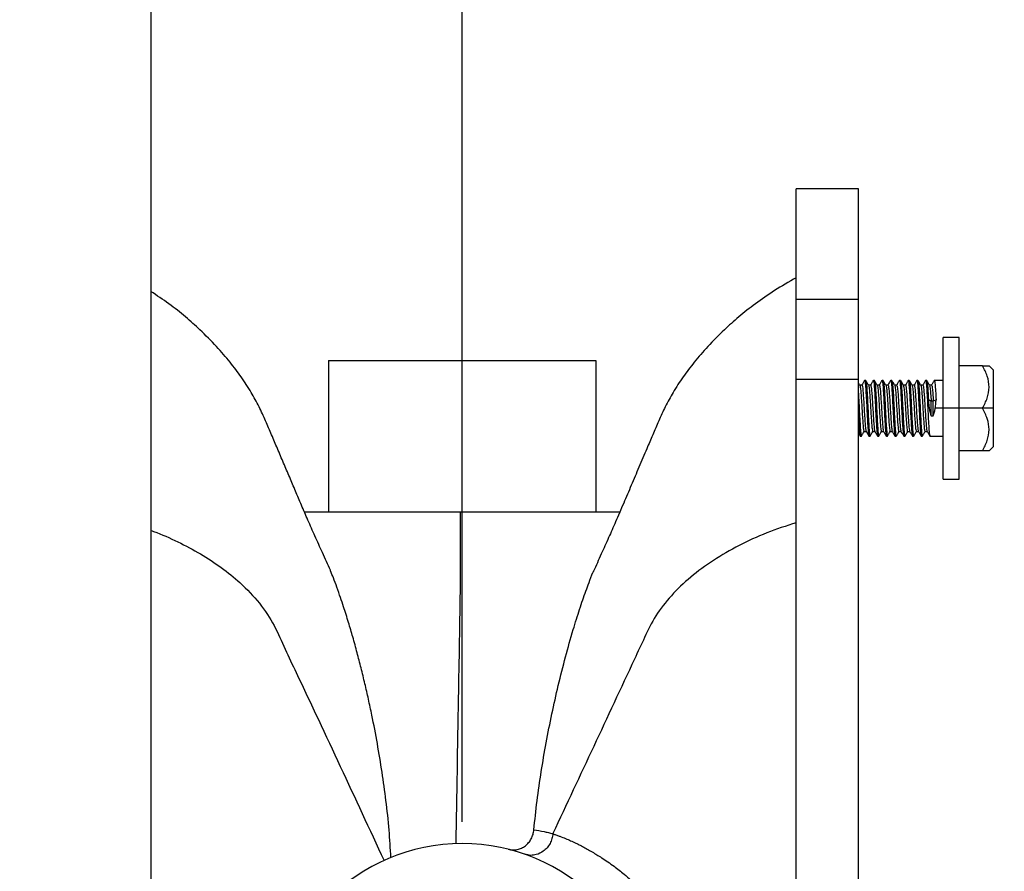
# Model space of a CAD drawing. Units: inches. Extents: x 5081.5 to 5150.7, y -3989.5 to -3935.2.
# Drawn here: x 5093.8 to 5102.5, y -3979.7 to -3972.2 of the extents above; entities that cross this region are included whole.
import ezdxf

# ---------------------------------------------------------------- set-up
doc = ezdxf.new("R2010")
doc.units = ezdxf.units.IN
doc.header["$MEASUREMENT"] = 0
doc.layers.add('A-DETL-MBND', color=160, linetype='Continuous', lineweight=9)
doc.styles.add('Arial', font='arial.ttf', dxfattribs={"height": 0.5})
doc.dimstyles.new('Default_linear_style', dxfattribs={"dimscale": 12, "dimtxt": 0.5, "dimasz": 2, "dimexe": 0.023438, "dimexo": 0.03125, "dimgap": 0.0625, "dimtad": 1, "dimdec": 4, "dimrnd": 0.0625, "dimzin": 0, "dimdsep": 46, "dimlunit": 5, "dimtxsty": 'Arial', "dimcen": 0.09, "dimazin": 0, "dimtfac": 0.5, "dimtdec": 4, "dimtix": 1, "dimtmove": 0, "dimatfit": 3, "dimfxl": 1, "dimtvp": 1, "dimtfill": 1, "dimfrac": 2, "dimtolj": 1, "dimtzin": 0, "dimarcsym": 2})

# ---------------------------------------------------------------- blocks, each defined once
blk = doc.blocks.new('*D201')
at = {"layer": 'A-DETL-MBND', "color": 0, "lineweight": -2, "transparency": 16777216}
for p, q in [((5094.9129, -3969.4374), (5094.9129, -3967.6914)), ((5097.6629, -3979.2934), (5097.6629, -3967.6914)), ((5095.6629, -3967.7617), (5096.9129, -3967.7617)), ((5097.6629, -3967.7617), (5102.5907, -3967.7617))]:
    blk.add_line(p, q, dxfattribs=at)
at = {"layer": 'A-DETL-MBND', "color": 0, "transparency": 16777216}
for points in [[(5095.6629, -3967.6367), (5095.6629, -3967.8867), (5094.9129, -3967.7617)], [(5096.9129, -3967.6367), (5096.9129, -3967.8867), (5097.6629, -3967.7617)]]:
    blk.add_solid(points, dxfattribs=at)
at = {"layer": 'Defpoints', "color": 0, "transparency": 16777216}
for p in [(5097.6629, -3967.7617), (5094.9129, -3969.5311), (5097.6629, -3979.3872)]:
    blk.add_point(p, dxfattribs=at)
at = {"layer": 'A-DETL-MBND', "color": 0, "transparency": 16777216, "insert": (5101.4166, -3966.9443), "char_height": 0.5, "attachment_point": 2, "style": 'Arial'}
blk.add_mtext('\\A1;2 3/4"', dxfattribs=at)
blk = doc.blocks.new('*D203')
at = {"layer": 'A-DETL-MBND', "color": 0, "lineweight": -2, "transparency": 16777216}
for p, q in [((5092.1929, -3968.7674), (5092.1929, -3967.0179)), ((5097.6629, -3979.2934), (5097.6629, -3967.0179)), ((5092.9429, -3967.0882), (5096.9129, -3967.0882))]:
    blk.add_line(p, q, dxfattribs=at)
at = {"layer": 'A-DETL-MBND', "color": 0, "transparency": 16777216}
for points in [[(5092.9429, -3966.9632), (5092.9429, -3967.2132), (5092.1929, -3967.0882)], [(5096.9129, -3966.9632), (5096.9129, -3967.2132), (5097.6629, -3967.0882)]]:
    blk.add_solid(points, dxfattribs=at)
at = {"layer": 'Defpoints', "color": 0, "transparency": 16777216}
for p in [(5097.6629, -3967.0882), (5092.1929, -3968.8611), (5097.6629, -3979.3872)]:
    blk.add_point(p, dxfattribs=at)
at = {"layer": 'A-DETL-MBND', "color": 0, "transparency": 16777216, "insert": (5094.9279, -3966.2712), "char_height": 0.5, "attachment_point": 2, "style": 'Arial'}
blk.add_mtext('\\A1;5 1/2"', dxfattribs=at)
blk = doc.blocks.new('*D204')
at = {"layer": 'A-DETL-MBND', "color": 0, "lineweight": -2, "transparency": 16777216}
for p, q in [((5095.0366, -3968.8611), (5104.3586, -3968.8611)), ((5104.2882, -3969.6111), (5104.2882, -3980.4122)), ((5099.5316, -3981.1622), (5104.3586, -3981.1622))]:
    blk.add_line(p, q, dxfattribs=at)
at = {"layer": 'A-DETL-MBND', "color": 0, "transparency": 16777216}
for points in [[(5104.1632, -3969.6111), (5104.4132, -3969.6111), (5104.2882, -3968.8611)], [(5104.1632, -3980.4122), (5104.4132, -3980.4122), (5104.2882, -3981.1622)]]:
    blk.add_solid(points, dxfattribs=at)
at = {"layer": 'Defpoints', "color": 0, "transparency": 16777216}
for p in [(5094.9429, -3968.8611), (5099.4379, -3981.1622), (5104.2882, -3981.1622)]:
    blk.add_point(p, dxfattribs=at)
at = {"layer": 'A-DETL-MBND', "color": 0, "transparency": 16777216, "insert": (5103.4712, -3975.4043), "char_height": 0.5, "attachment_point": 2, "rotation": 90, "style": 'Arial'}
blk.add_mtext('\\A1;12 5/16"', dxfattribs=at)
blk = doc.blocks.new('*D206')
at = {"layer": 'A-DETL-MBND', "color": 0, "lineweight": -2, "transparency": 16777216}
for p, q in [((5095.0366, -3968.8611), (5106.3458, -3968.8611)), ((5106.2755, -3969.6111), (5106.2755, -3986.8311)), ((5094.6004, -3987.5811), (5106.3458, -3987.5811))]:
    blk.add_line(p, q, dxfattribs=at)
at = {"layer": 'A-DETL-MBND', "color": 0, "transparency": 16777216}
for points in [[(5106.1505, -3969.6111), (5106.4005, -3969.6111), (5106.2755, -3968.8611)], [(5106.1505, -3986.8311), (5106.4005, -3986.8311), (5106.2755, -3987.5811)]]:
    blk.add_solid(points, dxfattribs=at)
at = {"layer": 'Defpoints', "color": 0, "transparency": 16777216}
for p in [(5094.9429, -3968.8611), (5094.5066, -3987.5811), (5106.2755, -3987.5811)]:
    blk.add_point(p, dxfattribs=at)
at = {"layer": 'A-DETL-MBND', "color": 0, "transparency": 16777216, "insert": (5105.4581, -3977.9053), "char_height": 0.5, "attachment_point": 2, "rotation": 90, "style": 'Arial'}
blk.add_mtext('\\A1;18 3/4"', dxfattribs=at)

msp = doc.modelspace()

# ---------------------------------------------------------------- linework, layer by layer
at = {"color": 7, "linetype": 'Continuous', "lineweight": 25}
for p, q in [((5094.91285, -3969.53114), (5094.91285, -3986.91114)), ((5101.16285, -3973.70331), (5100.61285, -3973.70331)), ((5100.61285, -3974.67752), (5100.61285, -3973.70331)), ((5101.16285, -3974.67752), (5101.16285, -3973.70331)), ((5100.61285, -3975.38618), (5100.61285, -3974.67752)), ((5100.61285, -3974.67752), (5101.16285, -3974.67752)), ((5101.16285, -3975.38618), (5101.16285, -3974.67752)), ((5102.05285, -3975.01709), (5101.91285, -3975.01709)), ((5101.91285, -3975.64209), (5101.91285, -3975.01709)), ((5102.05285, -3975.64209), (5102.05285, -3975.01709)), ((5096.48175, -3975.21859), (5096.48175, -3976.55717)), ((5096.48175, -3975.21859), (5098.84395, -3975.21859)), ((5098.84395, -3975.21859), (5098.84395, -3976.55717)), ((5102.2591, -3975.26709), (5102.05285, -3975.26709)), ((5102.35285, -3975.30283), (5102.31696, -3975.26693)), ((5102.35285, -3975.30283), (5102.35285, -3975.64209)), ((5100.61285, -3975.38618), (5101.16285, -3975.38618)), ((5100.61285, -3980.86886), (5100.61285, -3975.38618)), ((5101.16285, -3980.86886), (5101.16285, -3975.38618)), ((5101.19411, -3975.43748), (5101.17552, -3975.43748)), ((5101.22776, -3975.39584), (5101.21814, -3975.39584)), ((5101.27103, -3975.43748), (5101.25245, -3975.43748)), ((5101.30468, -3975.39584), (5101.29506, -3975.39584)), ((5101.34794, -3975.43748), (5101.32937, -3975.43748)), ((5101.3816, -3975.39584), (5101.37199, -3975.39584)), ((5101.42486, -3975.43748), (5101.40629, -3975.43748)), ((5101.45853, -3975.39584), (5101.44891, -3975.39584)), ((5101.50179, -3975.43748), (5101.48321, -3975.43748)), ((5101.53545, -3975.39584), (5101.52583, -3975.39584)), ((5101.57872, -3975.43748), (5101.56014, -3975.43748)), ((5101.61237, -3975.39584), (5101.60276, -3975.39584)), ((5101.65565, -3975.43748), (5101.63706, -3975.43748)), ((5101.68929, -3975.39584), (5101.67968, -3975.39584)), ((5101.73257, -3975.43748), (5101.71398, -3975.43748)), ((5101.76621, -3975.39584), (5101.7566, -3975.39584)), ((5101.80948, -3975.43748), (5101.79091, -3975.43748)), ((5101.91285, -3975.39584), (5101.83352, -3975.39584)), ((5101.80564, -3975.57886), (5101.7816, -3975.56599)), ((5101.80564, -3975.70917), (5101.80564, -3975.57886)), ((5101.82487, -3975.57886), (5101.80564, -3975.57886)), ((5101.84891, -3975.56599), (5101.82487, -3975.57886)), ((5101.82487, -3975.70917), (5101.82487, -3975.57886)), ((5101.24699, -3975.64209), (5101.23737, -3975.64209)), ((5101.32391, -3975.64209), (5101.31429, -3975.64209)), ((5101.40083, -3975.64209), (5101.39122, -3975.64209)), ((5101.47776, -3975.64209), (5101.46814, -3975.64209)), ((5101.55468, -3975.64209), (5101.54506, -3975.64209)), ((5101.6316, -3975.64209), (5101.62199, -3975.64209)), ((5101.70853, -3975.64209), (5101.69891, -3975.64209)), ((5101.78856, -3975.64209), (5101.77583, -3975.64209)), ((5101.80564, -3975.70917), (5101.82487, -3975.70917)), ((5101.91285, -3975.64209), (5101.84195, -3975.64209)), ((5101.91285, -3976.26709), (5101.91285, -3975.64209)), ((5102.05285, -3975.64209), (5101.91285, -3975.64209)), ((5102.05285, -3976.26709), (5102.05285, -3975.64209)), ((5102.2591, -3975.64209), (5102.05285, -3975.64209)), ((5102.35285, -3975.64209), (5102.2591, -3975.64209)), ((5102.35285, -3975.64209), (5102.35285, -3975.98135)), ((5101.17968, -3975.88834), (5101.18929, -3975.88834)), ((5101.21333, -3975.8467), (5101.23192, -3975.8467)), ((5101.2566, -3975.88834), (5101.26622, -3975.88834)), ((5101.29026, -3975.8467), (5101.30884, -3975.8467)), ((5101.33353, -3975.88834), (5101.34314, -3975.88834)), ((5101.36719, -3975.8467), (5101.38576, -3975.8467)), ((5101.41045, -3975.88834), (5101.42006, -3975.88834)), ((5101.44411, -3975.8467), (5101.46268, -3975.8467)), ((5101.48737, -3975.88834), (5101.49699, -3975.88834)), ((5101.52102, -3975.8467), (5101.53961, -3975.8467)), ((5101.56429, -3975.88834), (5101.57391, -3975.88834)), ((5101.59794, -3975.8467), (5101.61654, -3975.8467)), ((5101.64122, -3975.88834), (5101.65083, -3975.88834)), ((5101.67486, -3975.8467), (5101.69346, -3975.8467)), ((5101.71814, -3975.88834), (5101.72776, -3975.88834)), ((5101.75179, -3975.8467), (5101.77038, -3975.8467)), ((5101.79506, -3975.88834), (5101.91285, -3975.88834)), ((5102.2591, -3976.01709), (5102.05285, -3976.01709)), ((5102.31696, -3976.01725), (5102.35285, -3975.98135)), ((5101.91285, -3976.26709), (5102.05285, -3976.26709)), ((5097.64889, -3977.19306), (5097.64889, -3976.55717)), ((5097.64889, -3976.55717), (5099.06084, -3976.55717))]:
    msp.add_line(p, q, dxfattribs=at)
at = {"color": 8, "linetype": 'Continuous', "lineweight": 25}
msp.add_line((5101.17006, -3975.64209), (5101.16285, -3975.64209), dxfattribs=at)
at = {"color": 7, "linetype": 'Continuous', "lineweight": 25}
for start, end in [(90, 270), (270, 90)]:
    msp.add_arc((5097.66285, -3981.16217), 1.675, start, end, dxfattribs=at)
for points, knots in [([(5100.61285, -3974.48901), (5100.54909, -3974.52606), (5100.42695, -3974.59703), (5100.25672, -3974.71467), (5100.1083, -3974.83127), (5099.96784, -3974.95754), (5099.8352, -3975.09104), (5099.71471, -3975.23034), (5099.61226, -3975.36593), (5099.52723, -3975.49676), (5099.45538, -3975.62607), (5099.39916, -3975.75241), (5099.34641, -3975.87642), (5099.28793, -3976.01269), (5099.22495, -3976.16039), (5099.15631, -3976.32224), (5099.08496, -3976.49144), (5099.01952, -3976.64235), (5098.9541, -3976.79044), (5098.88937, -3976.93475), (5098.84464, -3977.03359), (5098.82141, -3977.08479), (5098.82067, -3977.08642)], [0, 0, 0, 0, 0.0599348, 0.1148133, 0.1651612, 0.2117083, 0.2692128, 0.3214467, 0.3682904, 0.4172418, 0.4613469, 0.504397, 0.5462283, 0.5867864, 0.6414691, 0.6937558, 0.7464579, 0.8085874, 0.8648717, 0.9278916, 0.9977066, 1, 1, 1, 1]), ([(5096.50104, -3977.07793), (5096.50023, -3977.07615), (5096.4765, -3977.0239), (5096.43095, -3976.92339), (5096.36519, -3976.77688), (5096.30361, -3976.63741), (5096.24664, -3976.50591), (5096.19196, -3976.37678), (5096.13842, -3976.24948), (5096.08549, -3976.12486), (5096.03233, -3976.00006), (5095.97908, -3975.87593), (5095.92652, -3975.75233), (5095.87039, -3975.6262), (5095.7986, -3975.49698), (5095.7136, -3975.36615), (5095.61113, -3975.23049), (5095.4906, -3975.09117), (5095.35797, -3974.95756), (5095.2174, -3974.83147), (5095.07236, -3974.71646), (5094.9665, -3974.64569), (5094.91285, -3974.60982)], [0, 0, 0, 0, 0.002702, 0.0792937, 0.1479829, 0.2088523, 0.2621051, 0.3073651, 0.3497183, 0.3937298, 0.4394526, 0.4825356, 0.5270926, 0.5730726, 0.6203057, 0.6727826, 0.7230011, 0.7789994, 0.8406502, 0.8905552, 0.9445392, 1, 1, 1, 1]), ([(5102.2591, -3975.64209), (5102.27459, -3975.61248), (5102.30562, -3975.55315), (5102.32276, -3975.45527), (5102.306, -3975.35687), (5102.27478, -3975.29711), (5102.2591, -3975.26709)], [0, 0, 0, 0, 0.24866906, 0.49824641, 0.74801072, 1, 1, 1, 1]), ([(5102.2591, -3975.26709), (5102.27391, -3975.26709), (5102.30348, -3975.26709), (5102.32252, -3975.26709), (5102.31711, -3975.26709), (5102.31711, -3975.26709)], [0, 0, 0, 0, 0.5007498, 0.9997731, 1, 1, 1, 1]), ([(5101.17618, -3975.43861), (5101.17214, -3975.43164), (5101.16769, -3975.42399), (5101.16325, -3975.41633), (5101.16285, -3975.41564)], [0, 0, 0, 0, 0.9099275, 1, 1, 1, 1]), ([(5101.17613, -3975.44157), (5101.17706, -3975.44301), (5101.17945, -3975.44672), (5101.18334, -3975.48141), (5101.18763, -3975.53741), (5101.19214, -3975.60763), (5101.1964, -3975.68206), (5101.20089, -3975.75152), (5101.2052, -3975.80646), (5101.20938, -3975.84132), (5101.21209, -3975.84387), (5101.21334, -3975.84503)], [0, 0, 0, 0, 0.074884, 0.1929615, 0.3103207, 0.4287824, 0.5460214, 0.6644139, 0.781878, 0.8997543, 1, 1, 1, 1]), ([(5101.21701, -3975.39686), (5101.21297, -3975.40383), (5101.20512, -3975.41737), (5101.19727, -3975.43091), (5101.19345, -3975.43748)], [0, 0, 0, 0, 0.5144902, 1, 1, 1, 1]), ([(5101.19411, -3975.44089), (5101.19488, -3975.44026), (5101.19715, -3975.43838), (5101.20078, -3975.46454), (5101.2053, -3975.51394), (5101.20975, -3975.58158), (5101.21415, -3975.65674), (5101.21871, -3975.73021), (5101.22305, -3975.79148), (5101.22734, -3975.83318), (5101.23, -3975.84027), (5101.23119, -3975.84344)], [0, 0, 0, 0, 0.0610263, 0.180695, 0.3012362, 0.4213542, 0.5412367, 0.6619791, 0.7815899, 0.9024039, 1, 1, 1, 1]), ([(5101.21701, -3975.40027), (5101.21739, -3975.39854), (5101.21936, -3975.38952), (5101.2229, -3975.41056), (5101.22781, -3975.4629), (5101.23253, -3975.54556), (5101.23575, -3975.60985), (5101.23737, -3975.64209)], [0, 0, 0, 0, 0.0559007, 0.2914192, 0.5285317, 0.7636107, 1, 1, 1, 1]), ([(5101.25308, -3975.43858), (5101.24904, -3975.43161), (5101.24095, -3975.41767), (5101.23287, -3975.40373), (5101.22883, -3975.39676)], [0, 0, 0, 0, 0.4998483, 1, 1, 1, 1]), ([(5101.22883, -3975.40004), (5101.23006, -3975.40313), (5101.23288, -3975.41024), (5101.23743, -3975.46414), (5101.24214, -3975.54524), (5101.24537, -3975.60975), (5101.24699, -3975.64209)], [0, 0, 0, 0, 0.2047897, 0.4708911, 0.7347103, 1, 1, 1, 1]), ([(5101.25309, -3975.43961), (5101.25321, -3975.43949), (5101.25481, -3975.43797), (5101.25775, -3975.4596), (5101.26225, -3975.50359), (5101.26655, -3975.56799), (5101.27097, -3975.64098), (5101.27537, -3975.71421), (5101.27967, -3975.77874), (5101.28417, -3975.82429), (5101.28758, -3975.84706), (5101.28966, -3975.84432), (5101.29027, -3975.84352)], [0, 0, 0, 0, 0.009984, 0.1272004, 0.2456178, 0.3630008, 0.4809734, 0.5988645, 0.7162903, 0.8346783, 0.9518965, 1, 1, 1, 1]), ([(5101.29408, -3975.39661), (5101.29004, -3975.40358), (5101.28214, -3975.41721), (5101.27423, -3975.43083), (5101.27038, -3975.43748)], [0, 0, 0, 0, 0.5120658, 1, 1, 1, 1]), ([(5101.27103, -3975.44004), (5101.27141, -3975.43927), (5101.27328, -3975.43546), (5101.27653, -3975.45558), (5101.28112, -3975.49889), (5101.28547, -3975.56321), (5101.28999, -3975.63723), (5101.29444, -3975.71188), (5101.29884, -3975.77811), (5101.30341, -3975.82375), (5101.30645, -3975.84623), (5101.30812, -3975.84453), (5101.3083, -3975.84435)], [0, 0, 0, 0, 0.0303093, 0.1492733, 0.269441, 0.3884443, 0.50826, 0.6277371, 0.7469077, 0.8669854, 0.9859133, 1, 1, 1, 1]), ([(5101.29408, -3975.39969), (5101.29441, -3975.39821), (5101.29633, -3975.38956), (5101.29982, -3975.41067), (5101.30473, -3975.46287), (5101.30945, -3975.54556), (5101.31268, -3975.60986), (5101.31429, -3975.64209)], [0, 0, 0, 0, 0.0488939, 0.2861603, 0.5250326, 0.7618563, 1, 1, 1, 1]), ([(5101.33001, -3975.43859), (5101.32597, -3975.43162), (5101.31788, -3975.41769), (5101.3098, -3975.40374), (5101.30576, -3975.39677)], [0, 0, 0, 0, 0.4998468, 1, 1, 1, 1]), ([(5101.30576, -3975.40007), (5101.30699, -3975.40316), (5101.30981, -3975.41026), (5101.31435, -3975.46415), (5101.31907, -3975.54524), (5101.32229, -3975.60975), (5101.32391, -3975.64209)], [0, 0, 0, 0, 0.2044779, 0.4706836, 0.7346063, 1, 1, 1, 1]), ([(5101.32998, -3975.44181), (5101.33076, -3975.44261), (5101.33301, -3975.44492), (5101.33672, -3975.47674), (5101.34104, -3975.53071), (5101.34552, -3975.6), (5101.34978, -3975.67441), (5101.35429, -3975.74479), (5101.35857, -3975.80169), (5101.36296, -3975.83981), (5101.36581, -3975.84408), (5101.3672, -3975.84617)], [0, 0, 0, 0, 0.0629158, 0.1806569, 0.2981118, 0.4164066, 0.5335957, 0.6520137, 0.7692817, 0.8873695, 1, 1, 1, 1]), ([(5101.37076, -3975.39703), (5101.36672, -3975.40401), (5101.35891, -3975.41749), (5101.35108, -3975.43097), (5101.34731, -3975.43748)], [0, 0, 0, 0, 0.517093, 1, 1, 1, 1]), ([(5101.34794, -3975.43754), (5101.3494, -3975.4401), (5101.35235, -3975.44525), (5101.35688, -3975.48592), (5101.36123, -3975.54526), (5101.36581, -3975.61772), (5101.37017, -3975.69324), (5101.37468, -3975.76248), (5101.37914, -3975.81411), (5101.38256, -3975.84213), (5101.38458, -3975.84241), (5101.38511, -3975.84248)], [0, 0, 0, 0, 0.1191845, 0.239537, 0.3588841, 0.4794447, 0.5988588, 0.7190286, 0.8389453, 0.9584819, 1, 1, 1, 1]), ([(5101.37076, -3975.40062), (5101.37117, -3975.39874), (5101.37317, -3975.3895), (5101.37675, -3975.4105), (5101.38166, -3975.46292), (5101.38637, -3975.54555), (5101.3896, -3975.60985), (5101.39122, -3975.64209)], [0, 0, 0, 0, 0.0600589, 0.2945401, 0.5306082, 0.7646519, 1, 1, 1, 1]), ([(5101.40694, -3975.4386), (5101.4029, -3975.43163), (5101.39481, -3975.41769), (5101.38673, -3975.40375), (5101.38269, -3975.39678)], [0, 0, 0, 0, 0.49984725, 1, 1, 1, 1]), ([(5101.38269, -3975.40009), (5101.38391, -3975.40317), (5101.38673, -3975.41027), (5101.39127, -3975.46415), (5101.39599, -3975.54524), (5101.39922, -3975.60975), (5101.40083, -3975.64209)], [0, 0, 0, 0, 0.2042937, 0.470561, 0.7345448, 1, 1, 1, 1]), ([(5101.40689, -3975.43865), (5101.40831, -3975.44348), (5101.41117, -3975.45324), (5101.41565, -3975.49863), (5101.41993, -3975.56059), (5101.42439, -3975.63328), (5101.42874, -3975.7069), (5101.43308, -3975.77272), (5101.43755, -3975.82058), (5101.44112, -3975.84587), (5101.44335, -3975.84403), (5101.44411, -3975.8434)], [0, 0, 0, 0, 0.1159271, 0.2342826, 0.35144, 0.4695421, 0.5870636, 0.7045674, 0.8226852, 0.9398364, 1, 1, 1, 1]), ([(5101.44799, -3975.39651), (5101.44395, -3975.40348), (5101.43603, -3975.41714), (5101.42811, -3975.43079), (5101.42423, -3975.43748)], [0, 0, 0, 0, 0.5104786, 1, 1, 1, 1]), ([(5101.42485, -3975.4401), (5101.42596, -3975.44047), (5101.42857, -3975.44135), (5101.43262, -3975.47392), (5101.43703, -3975.52826), (5101.44158, -3975.5984), (5101.44592, -3975.67409), (5101.4505, -3975.74581), (5101.45486, -3975.80285), (5101.45877, -3975.8377), (5101.46114, -3975.84105), (5101.46203, -3975.8423)], [0, 0, 0, 0, 0.0889299, 0.2086807, 0.3283867, 0.448795, 0.568158, 0.6887365, 0.8081943, 0.9283444, 1, 1, 1, 1]), ([(5101.44799, -3975.39944), (5101.4483, -3975.39807), (5101.4502, -3975.38957), (5101.45367, -3975.41071), (5101.45858, -3975.46286), (5101.4633, -3975.54557), (5101.46652, -3975.60986), (5101.46814, -3975.64209)], [0, 0, 0, 0, 0.045904, 0.2839163, 0.5235395, 0.7611077, 1, 1, 1, 1]), ([(5101.48387, -3975.43861), (5101.47982, -3975.43163), (5101.47172, -3975.41768), (5101.46363, -3975.40372), (5101.4596, -3975.39675)], [0, 0, 0, 0, 0.50069489, 1, 1, 1, 1]), ([(5101.4596, -3975.40003), (5101.46083, -3975.40312), (5101.46365, -3975.41023), (5101.4682, -3975.46414), (5101.47291, -3975.54525), (5101.47614, -3975.60975), (5101.47776, -3975.64209)], [0, 0, 0, 0, 0.2049813, 0.4710186, 0.7347743, 1, 1, 1, 1]), ([(5101.48384, -3975.4418), (5101.48448, -3975.44213), (5101.48658, -3975.44322), (5101.49009, -3975.47233), (5101.49445, -3975.52417), (5101.4989, -3975.59243), (5101.50318, -3975.66676), (5101.50769, -3975.73772), (5101.51195, -3975.79743), (5101.51644, -3975.8345), (5101.5194, -3975.85049), (5101.52094, -3975.84621), (5101.52103, -3975.84597)], [0, 0, 0, 0, 0.0504562, 0.1680308, 0.2857669, 0.4039391, 0.5212644, 0.6397519, 0.7570098, 0.8753587, 0.9928941, 1, 1, 1, 1]), ([(5101.52465, -3975.39696), (5101.5206, -3975.40394), (5101.51277, -3975.41745), (5101.50494, -3975.43095), (5101.50115, -3975.43748)], [0, 0, 0, 0, 0.5165806, 1, 1, 1, 1]), ([(5101.50178, -3975.44089), (5101.50251, -3975.44018), (5101.50475, -3975.43801), (5101.50834, -3975.46347), (5101.51288, -3975.51225), (5101.51731, -3975.57955), (5101.52172, -3975.65462), (5101.52627, -3975.72826), (5101.53062, -3975.79006), (5101.53503, -3975.83322), (5101.53781, -3975.84096), (5101.53912, -3975.8446)], [0, 0, 0, 0, 0.0579156, 0.1767375, 0.2965063, 0.4157305, 0.5348378, 0.6547065, 0.7734997, 0.8935003, 1, 1, 1, 1]), ([(5101.52465, -3975.40048), (5101.52504, -3975.39866), (5101.52703, -3975.38951), (5101.53059, -3975.41052), (5101.5355, -3975.46291), (5101.54022, -3975.54555), (5101.54345, -3975.60985), (5101.54506, -3975.64209)], [0, 0, 0, 0, 0.058375, 0.29327626, 0.52976736, 0.76423028, 1, 1, 1, 1]), ([(5101.56078, -3975.43858), (5101.55674, -3975.43162), (5101.54865, -3975.41768), (5101.54057, -3975.40374), (5101.53653, -3975.39677)], [0, 0, 0, 0, 0.499848, 1, 1, 1, 1]), ([(5101.53653, -3975.40006), (5101.53775, -3975.40315), (5101.54058, -3975.41025), (5101.54512, -3975.46414), (5101.54984, -3975.54524), (5101.55306, -3975.60975), (5101.55468, -3975.64209)], [0, 0, 0, 0, 0.2046372, 0.4707896, 0.7346594, 1, 1, 1, 1]), ([(5101.56072, -3975.43979), (5101.562, -3975.44341), (5101.56471, -3975.45114), (5101.56904, -3975.49317), (5101.5733, -3975.55348), (5101.5778, -3975.62552), (5101.58211, -3975.69952), (5101.5865, -3975.76653), (5101.59092, -3975.81662), (5101.59466, -3975.84458), (5101.59704, -3975.84384), (5101.59794, -3975.84356)], [0, 0, 0, 0, 0.1039212, 0.2222861, 0.3394311, 0.4577344, 0.5750985, 0.6928922, 0.8108119, 0.9281092, 1, 1, 1, 1]), ([(5101.60176, -3975.39664), (5101.59772, -3975.4036), (5101.58983, -3975.41722), (5101.58193, -3975.43083), (5101.57807, -3975.43748)], [0, 0, 0, 0, 0.5117331, 1, 1, 1, 1]), ([(5101.57873, -3975.43983), (5101.57906, -3975.43911), (5101.58089, -3975.43517), (5101.5841, -3975.45471), (5101.58869, -3975.49732), (5101.59304, -3975.56125), (5101.59756, -3975.6351), (5101.60201, -3975.70987), (5101.60641, -3975.7765), (5101.61097, -3975.82262), (5101.61397, -3975.8456), (5101.6156, -3975.84432), (5101.61573, -3975.84422)], [0, 0, 0, 0, 0.0269697, 0.1467975, 0.2678192, 0.3876416, 0.5083699, 0.6286253, 0.7486899, 0.8695813, 0.9893568, 1, 1, 1, 1]), ([(5101.60175, -3975.39975), (5101.60209, -3975.39825), (5101.60402, -3975.38955), (5101.60752, -3975.41065), (5101.61243, -3975.46288), (5101.61714, -3975.54556), (5101.62037, -3975.60985), (5101.62199, -3975.64209)], [0, 0, 0, 0, 0.04970325, 0.28676779, 0.52543682, 0.762059, 1, 1, 1, 1]), ([(5101.63771, -3975.43859), (5101.63366, -3975.43162), (5101.62558, -3975.41769), (5101.61749, -3975.40375), (5101.61345, -3975.39677)], [0, 0, 0, 0, 0.49984675, 1, 1, 1, 1]), ([(5101.61345, -3975.40007), (5101.61468, -3975.40316), (5101.6175, -3975.41026), (5101.62204, -3975.46415), (5101.62676, -3975.54524), (5101.62998, -3975.60975), (5101.6316, -3975.64209)], [0, 0, 0, 0, 0.2044554, 0.4706687, 0.7345988, 1, 1, 1, 1]), ([(5101.63769, -3975.44147), (5101.63817, -3975.44149), (5101.64013, -3975.44156), (5101.64345, -3975.46818), (5101.64787, -3975.51778), (5101.65227, -3975.58497), (5101.65658, -3975.65902), (5101.66107, -3975.73076), (5101.66533, -3975.79203), (5101.66984, -3975.83177), (5101.67292, -3975.84952), (5101.67462, -3975.84549), (5101.67486, -3975.84493)], [0, 0, 0, 0, 0.0384001, 0.1558226, 0.2738515, 0.3917766, 0.5092539, 0.6276827, 0.7449465, 0.8634292, 0.9808247, 1, 1, 1, 1]), ([(5101.67861, -3975.39675), (5101.67456, -3975.40373), (5101.66669, -3975.41731), (5101.65882, -3975.43088), (5101.65499, -3975.43748)], [0, 0, 0, 0, 0.5140644, 1, 1, 1, 1]), ([(5101.65565, -3975.43796), (5101.65707, -3975.44022), (5101.65997, -3975.44484), (5101.66445, -3975.48454), (5101.6688, -3975.54337), (5101.67338, -3975.6156), (5101.67773, -3975.69119), (5101.68225, -3975.76069), (5101.6867, -3975.81304), (5101.69024, -3975.84199), (5101.69237, -3975.84243), (5101.693, -3975.84257)], [0, 0, 0, 0, 0.1147815, 0.2345155, 0.3533211, 0.4733229, 0.5921507, 0.7118241, 0.8311084, 0.9501311, 1, 1, 1, 1]), ([(5101.67861, -3975.40004), (5101.67896, -3975.39841), (5101.68091, -3975.38954), (5101.68444, -3975.4106), (5101.68935, -3975.46289), (5101.69407, -3975.54556), (5101.69729, -3975.60985), (5101.69891, -3975.64209)], [0, 0, 0, 0, 0.0530875, 0.2893078, 0.5271269, 0.7629064, 1, 1, 1, 1]), ([(5101.71464, -3975.4386), (5101.71059, -3975.43164), (5101.70251, -3975.4177), (5101.69443, -3975.40376), (5101.69038, -3975.39679)], [0, 0, 0, 0, 0.4998468, 1, 1, 1, 1]), ([(5101.69039, -3975.4001), (5101.69161, -3975.40318), (5101.69443, -3975.41029), (5101.69897, -3975.46415), (5101.70368, -3975.54524), (5101.70691, -3975.60975), (5101.70853, -3975.64209)], [0, 0, 0, 0, 0.2041232, 0.4704476, 0.734488, 1, 1, 1, 1]), ([(5101.71458, -3975.44077), (5101.7157, -3975.44333), (5101.71828, -3975.4492), (5101.72243, -3975.48795), (5101.72669, -3975.54647), (5101.7312, -3975.61779), (5101.73548, -3975.69205), (5101.73993, -3975.76017), (5101.74429, -3975.81241), (5101.74822, -3975.84325), (5101.75075, -3975.84379), (5101.75181, -3975.84401)], [0, 0, 0, 0, 0.0911884, 0.2094754, 0.3266642, 0.445082, 0.562344, 0.6804391, 0.7981173, 0.9156164, 1, 1, 1, 1]), ([(5101.75543, -3975.39693), (5101.75139, -3975.4039), (5101.74332, -3975.41783), (5101.73523, -3975.43176), (5101.73119, -3975.43872)], [0, 0, 0, 0, 0.5001308, 1, 1, 1, 1]), ([(5101.73256, -3975.4403), (5101.73362, -3975.4405), (5101.73619, -3975.44099), (5101.74018, -3975.47271), (5101.7446, -3975.52646), (5101.74914, -3975.59633), (5101.75349, -3975.67199), (5101.75807, -3975.74394), (5101.76243, -3975.80151), (5101.76636, -3975.83707), (5101.76876, -3975.84083), (5101.76967, -3975.84226)], [0, 0, 0, 0, 0.0852835, 0.205206, 0.3252013, 0.4457897, 0.565397, 0.6862172, 0.8058746, 0.9263264, 1, 1, 1, 1]), ([(5101.75543, -3975.40041), (5101.75582, -3975.39862), (5101.75781, -3975.38952), (5101.76136, -3975.41053), (5101.76627, -3975.46291), (5101.77099, -3975.54555), (5101.77422, -3975.60985), (5101.77583, -3975.64209)], [0, 0, 0, 0, 0.05758563, 0.2926838, 0.52937315, 0.76403263, 1, 1, 1, 1]), ([(5101.79154, -3975.43857), (5101.7875, -3975.43161), (5101.77941, -3975.41767), (5101.77133, -3975.40373), (5101.76729, -3975.39676)], [0, 0, 0, 0, 0.4998483, 1, 1, 1, 1]), ([(5101.76729, -3975.40009), (5101.76775, -3975.39993), (5101.76966, -3975.39927), (5101.7729, -3975.42925), (5101.77731, -3975.48565), (5101.78017, -3975.53925), (5101.7816, -3975.56599)], [0, 0, 0, 0, 0.09422957, 0.39507311, 0.69824635, 1, 1, 1, 1]), ([(5101.79154, -3975.44086), (5101.79187, -3975.44072), (5101.79368, -3975.43996), (5101.79683, -3975.46438), (5101.80129, -3975.51122), (5101.80419, -3975.55635), (5101.80564, -3975.57886)], [0, 0, 0, 0, 0.06943748, 0.37846955, 0.69002271, 1, 1, 1, 1]), ([(5101.83257, -3975.39657), (5101.82852, -3975.40354), (5101.82044, -3975.41749), (5101.81235, -3975.43143), (5101.8083, -3975.4384)], [0, 0, 0, 0, 0.5001689, 1, 1, 1, 1]), ([(5101.80947, -3975.44087), (5101.81016, -3975.4401), (5101.81236, -3975.43767), (5101.81591, -3975.46253), (5101.82045, -3975.51021), (5101.8234, -3975.55602), (5101.82487, -3975.57886)], [0, 0, 0, 0, 0.1324467, 0.42052, 0.7110581, 1, 1, 1, 1]), ([(5101.83352, -3975.39967), (5101.83434, -3975.3991), (5101.83662, -3975.39751), (5101.84021, -3975.42878), (5101.84461, -3975.48577), (5101.84748, -3975.53929), (5101.84891, -3975.56599)], [0, 0, 0, 0, 0.1571004, 0.437062, 0.7191915, 1, 1, 1, 1]), ([(5101.16285, -3975.50781), (5101.16364, -3975.52072), (5101.16603, -3975.5595), (5101.16845, -3975.60904), (5101.17006, -3975.64209)], [0, 0, 0, 0, 0.3327236, 1, 1, 1, 1]), ([(5101.7816, -3975.56599), (5101.78198, -3975.57999), (5101.78266, -3975.60508), (5101.78675, -3975.63075), (5101.78856, -3975.64209)], [0, 0, 0, 0, 0.5579217, 1, 1, 1, 1]), ([(5101.84195, -3975.64209), (5101.84418, -3975.62765), (5101.84815, -3975.60193), (5101.84868, -3975.57694), (5101.84891, -3975.56599)], [0, 0, 0, 0, 0.5618516, 1, 1, 1, 1]), ([(5101.16285, -3975.68906), (5101.16366, -3975.70516), (5101.16608, -3975.75313), (5101.17001, -3975.82007), (5101.17492, -3975.87732), (5101.1781, -3975.88467), (5101.17968, -3975.88834)], [0, 0, 0, 0, 0.14368209, 0.42812397, 0.71502635, 1, 1, 1, 1]), ([(5101.17006, -3975.64209), (5101.17168, -3975.67433), (5101.17491, -3975.73862), (5101.17962, -3975.82129), (5101.18453, -3975.87359), (5101.18806, -3975.89464), (5101.19002, -3975.88575), (5101.19038, -3975.88411)], [0, 0, 0, 0, 0.236981, 0.47264848, 0.71035457, 0.94646263, 1, 1, 1, 1]), ([(5101.23737, -3975.64209), (5101.23899, -3975.67441), (5101.24221, -3975.73887), (5101.24693, -3975.82032), (5101.25184, -3975.87726), (5101.25502, -3975.88465), (5101.2566, -3975.88834)], [0, 0, 0, 0, 0.250386, 0.4993842, 0.7505363, 1, 1, 1, 1]), ([(5101.24699, -3975.64209), (5101.2486, -3975.67433), (5101.25183, -3975.73862), (5101.25655, -3975.82129), (5101.26146, -3975.87359), (5101.26499, -3975.89465), (5101.26694, -3975.88574), (5101.26731, -3975.88408)], [0, 0, 0, 0, 0.2369012, 0.4724893, 0.7101154, 0.9461439, 1, 1, 1, 1]), ([(5101.31429, -3975.64209), (5101.31591, -3975.67441), (5101.31914, -3975.73887), (5101.32386, -3975.82032), (5101.32876, -3975.87726), (5101.33194, -3975.88465), (5101.33353, -3975.88834)], [0, 0, 0, 0, 0.250386, 0.4993842, 0.7505363, 1, 1, 1, 1]), ([(5101.32391, -3975.64209), (5101.32553, -3975.67433), (5101.32875, -3975.73862), (5101.33347, -3975.82129), (5101.33838, -3975.87358), (5101.34191, -3975.89464), (5101.34386, -3975.88577), (5101.34421, -3975.88415)], [0, 0, 0, 0, 0.2370956, 0.4728771, 0.7106982, 0.9469205, 1, 1, 1, 1]), ([(5101.39122, -3975.64209), (5101.39283, -3975.67441), (5101.39606, -3975.73887), (5101.40078, -3975.82032), (5101.40569, -3975.87726), (5101.40886, -3975.88465), (5101.41045, -3975.88834)], [0, 0, 0, 0, 0.250386, 0.4993842, 0.7505363, 1, 1, 1, 1]), ([(5101.40083, -3975.64209), (5101.40245, -3975.67433), (5101.40568, -3975.73862), (5101.41039, -3975.82129), (5101.4153, -3975.87359), (5101.41883, -3975.89464), (5101.42078, -3975.88576), (5101.42115, -3975.88411)], [0, 0, 0, 0, 0.2369998, 0.472686, 0.710411, 0.9465378, 1, 1, 1, 1]), ([(5101.46814, -3975.64209), (5101.46976, -3975.67441), (5101.47298, -3975.73887), (5101.4777, -3975.82032), (5101.48261, -3975.87726), (5101.48579, -3975.88465), (5101.48737, -3975.88834)], [0, 0, 0, 0, 0.250386, 0.4993842, 0.7505363, 1, 1, 1, 1]), ([(5101.47776, -3975.64209), (5101.47937, -3975.67433), (5101.4826, -3975.73862), (5101.48732, -3975.82129), (5101.49223, -3975.87359), (5101.49575, -3975.89465), (5101.49771, -3975.88575), (5101.49807, -3975.8841)], [0, 0, 0, 0, 0.2369623, 0.4726113, 0.7102986, 0.9463881, 1, 1, 1, 1]), ([(5101.54506, -3975.64209), (5101.54668, -3975.67441), (5101.54991, -3975.73887), (5101.55462, -3975.82032), (5101.55953, -3975.87726), (5101.56271, -3975.88465), (5101.56429, -3975.88834)], [0, 0, 0, 0, 0.250386, 0.4993842, 0.7505363, 1, 1, 1, 1]), ([(5101.55468, -3975.64209), (5101.5563, -3975.67433), (5101.55952, -3975.73862), (5101.56424, -3975.82129), (5101.56915, -3975.87359), (5101.57268, -3975.89465), (5101.57464, -3975.88573), (5101.575, -3975.88407)], [0, 0, 0, 0, 0.2368568, 0.4724007, 0.7099822, 0.9459665, 1, 1, 1, 1]), ([(5101.62199, -3975.64209), (5101.6236, -3975.67441), (5101.62683, -3975.73887), (5101.63155, -3975.82032), (5101.63645, -3975.87726), (5101.63963, -3975.88465), (5101.64122, -3975.88834)], [0, 0, 0, 0, 0.250386, 0.4993842, 0.7505363, 1, 1, 1, 1]), ([(5101.6316, -3975.64209), (5101.63322, -3975.67433), (5101.63645, -3975.73862), (5101.64116, -3975.82129), (5101.64607, -3975.87358), (5101.6496, -3975.89464), (5101.65155, -3975.88577), (5101.65191, -3975.88413)], [0, 0, 0, 0, 0.2370601, 0.47280626, 0.71059169, 0.94677857, 1, 1, 1, 1]), ([(5101.69891, -3975.64209), (5101.70053, -3975.67441), (5101.70375, -3975.73887), (5101.70847, -3975.82032), (5101.71338, -3975.87726), (5101.71656, -3975.88465), (5101.71814, -3975.88834)], [0, 0, 0, 0, 0.250386, 0.4993842, 0.7505363, 1, 1, 1, 1]), ([(5101.70853, -3975.64209), (5101.71014, -3975.67433), (5101.71337, -3975.73862), (5101.71809, -3975.82129), (5101.723, -3975.87359), (5101.72652, -3975.89464), (5101.72848, -3975.88575), (5101.72884, -3975.88411)], [0, 0, 0, 0, 0.2369836, 0.4726537, 0.7103623, 0.946473, 1, 1, 1, 1]), ([(5101.77583, -3975.64209), (5101.77745, -3975.67441), (5101.78068, -3975.73887), (5101.78539, -3975.82032), (5101.7903, -3975.87726), (5101.79348, -3975.88465), (5101.79506, -3975.88834)], [0, 0, 0, 0, 0.250386, 0.4993842, 0.7505363, 1, 1, 1, 1]), ([(5101.78856, -3975.64209), (5101.79112, -3975.65485), (5101.79572, -3975.67781), (5101.80259, -3975.69952), (5101.80564, -3975.70917)], [0, 0, 0, 0, 0.5557815, 1, 1, 1, 1]), ([(5101.82487, -3975.70917), (5101.8287, -3975.69687), (5101.8355, -3975.67507), (5101.83999, -3975.6521), (5101.84195, -3975.64209)], [0, 0, 0, 0, 0.5641181, 1, 1, 1, 1]), ([(5102.2591, -3976.01709), (5102.27459, -3975.98748), (5102.30562, -3975.92815), (5102.32276, -3975.83027), (5102.306, -3975.73187), (5102.27478, -3975.67211), (5102.2591, -3975.64209)], [0, 0, 0, 0, 0.2486691, 0.4982464, 0.7480107, 1, 1, 1, 1]), ([(5101.16285, -3975.86024), (5101.16411, -3975.86241), (5101.16942, -3975.87155), (5101.17472, -3975.88069), (5101.17876, -3975.88767)], [0, 0, 0, 0, 0.2374914, 1, 1, 1, 1]), ([(5101.19038, -3975.88741), (5101.19442, -3975.88044), (5101.20228, -3975.86687), (5101.21016, -3975.8533), (5101.21398, -3975.8467)], [0, 0, 0, 0, 0.513846, 1, 1, 1, 1]), ([(5101.23114, -3975.84536), (5101.23518, -3975.85233), (5101.24328, -3975.86627), (5101.25136, -3975.88022), (5101.25541, -3975.8872)], [0, 0, 0, 0, 0.49982651, 1, 1, 1, 1]), ([(5101.26731, -3975.8874), (5101.27135, -3975.88042), (5101.27921, -3975.86686), (5101.28708, -3975.8533), (5101.29091, -3975.8467)], [0, 0, 0, 0, 0.5139907, 1, 1, 1, 1]), ([(5101.3083, -3975.84578), (5101.31234, -3975.85274), (5101.32043, -3975.86667), (5101.3285, -3975.8806), (5101.33254, -3975.88757)], [0, 0, 0, 0, 0.4998703, 1, 1, 1, 1]), ([(5101.34421, -3975.88743), (5101.34825, -3975.88045), (5101.35612, -3975.86688), (5101.364, -3975.85331), (5101.36783, -3975.8467)], [0, 0, 0, 0, 0.5136081, 1, 1, 1, 1]), ([(5101.38509, -3975.84555), (5101.38913, -3975.85252), (5101.39723, -3975.86647), (5101.40532, -3975.88042), (5101.40936, -3975.8874)], [0, 0, 0, 0, 0.4998168, 1, 1, 1, 1]), ([(5101.42114, -3975.88741), (5101.42519, -3975.88044), (5101.43305, -3975.86687), (5101.44092, -3975.8533), (5101.44475, -3975.8467)], [0, 0, 0, 0, 0.51379866, 1, 1, 1, 1]), ([(5101.46198, -3975.8455), (5101.46602, -3975.85246), (5101.4741, -3975.86638), (5101.48218, -3975.88031), (5101.48622, -3975.88728)], [0, 0, 0, 0, 0.4998729, 1, 1, 1, 1]), ([(5101.49807, -3975.88741), (5101.50211, -3975.88043), (5101.50998, -3975.86686), (5101.51785, -3975.8533), (5101.52168, -3975.8467)], [0, 0, 0, 0, 0.5138744, 1, 1, 1, 1]), ([(5101.53906, -3975.84576), (5101.5431, -3975.85273), (5101.5512, -3975.86667), (5101.55928, -3975.88062), (5101.56333, -3975.88759)], [0, 0, 0, 0, 0.4998283, 1, 1, 1, 1]), ([(5101.575, -3975.88739), (5101.57904, -3975.88042), (5101.58691, -3975.86685), (5101.59478, -3975.85329), (5101.5986, -3975.8467)], [0, 0, 0, 0, 0.5140896, 1, 1, 1, 1]), ([(5101.61574, -3975.84533), (5101.61978, -3975.85229), (5101.62787, -3975.86623), (5101.63595, -3975.88017), (5101.63999, -3975.88715)], [0, 0, 0, 0, 0.4998441, 1, 1, 1, 1]), ([(5101.65191, -3975.88742), (5101.65595, -3975.88045), (5101.66403, -3975.86651), (5101.67212, -3975.85257), (5101.67616, -3975.8456)], [0, 0, 0, 0, 0.5001517, 1, 1, 1, 1]), ([(5101.69297, -3975.84586), (5101.69702, -3975.85283), (5101.7051, -3975.86676), (5101.71318, -3975.8807), (5101.71722, -3975.88767)], [0, 0, 0, 0, 0.4998563, 1, 1, 1, 1]), ([(5101.72884, -3975.88741), (5101.73288, -3975.88044), (5101.74096, -3975.86649), (5101.74905, -3975.85256), (5101.75309, -3975.84559)], [0, 0, 0, 0, 0.50015336, 1, 1, 1, 1]), ([(5101.76962, -3975.8454), (5101.77367, -3975.85237), (5101.78176, -3975.86631), (5101.78985, -3975.88026), (5101.79389, -3975.88724)], [0, 0, 0, 0, 0.4998222, 1, 1, 1, 1]), ([(5102.31711, -3976.01709), (5102.31711, -3976.01709), (5102.32252, -3976.01709), (5102.30348, -3976.01709), (5102.27391, -3976.01709), (5102.2591, -3976.01709)], [0, 0, 0, 0, 0.0002269, 0.4992502, 1, 1, 1, 1]), ([(5096.26906, -3976.55717), (5096.287, -3976.55717), (5096.32849, -3976.55717), (5096.41655, -3976.55717), (5096.52752, -3976.55717), (5096.65554, -3976.55717), (5096.79769, -3976.55717), (5096.95243, -3976.55717), (5097.11722, -3976.55717), (5097.28997, -3976.55717), (5097.46798, -3976.55717), (5097.5886, -3976.55717), (5097.64889, -3976.55717)], [0, 0, 0, 0, 0.0780626, 0.180545, 0.282927, 0.3854172, 0.4878051, 0.5902364, 0.692688, 0.7950733, 0.8975627, 1, 1, 1, 1]), ([(5100.61285, -3976.65269), (5100.52549, -3976.68136), (5100.35049, -3976.73878), (5100.10438, -3976.85229), (5099.87801, -3976.9832), (5099.67605, -3977.13199), (5099.50402, -3977.29664), (5099.3647, -3977.47545), (5099.27405, -3977.66561), (5098.9753, -3978.30706), (5098.70462, -3978.88492), (5098.46401, -3979.39859)], [0, 0, 0, 0, 0.05791035, 0.11599247, 0.17467146, 0.23429655, 0.29506682, 0.35722005, 0.42104376, 0.4853589, 1, 1, 1, 1]), ([(5094.91285, -3976.72112), (5094.92089, -3976.72385), (5095.00388, -3976.75193), (5095.15336, -3976.82073), (5095.35523, -3976.92683), (5095.53952, -3977.04806), (5095.71827, -3977.1927), (5095.88119, -3977.36385), (5096.00939, -3977.56247), (5096.09809, -3977.76913), (5096.42691, -3978.46001), (5096.71585, -3979.08257), (5096.97268, -3979.63597)], [0, 0, 0, 0, 0.0051838, 0.0534951, 0.102152, 0.1514045, 0.2014025, 0.2651092, 0.3305061, 0.3973974, 0.4643385, 1, 1, 1, 1]), ([(5097.03347, -3979.60991), (5097.02875, -3979.52913), (5097.01891, -3979.36048), (5096.99163, -3979.10929), (5096.95669, -3978.85454), (5096.91488, -3978.60308), (5096.87341, -3978.38806), (5096.83582, -3978.21199), (5096.80411, -3978.07313), (5096.77081, -3977.93639), (5096.73509, -3977.79869), (5096.69812, -3977.66484), (5096.65818, -3977.52922), (5096.62173, -3977.41342), (5096.58716, -3977.30991), (5096.55721, -3977.2249), (5096.52806, -3977.14587), (5096.50903, -3977.09862), (5096.50075, -3977.07805)], [0, 0, 0, 0, 0.091723, 0.1915061, 0.2866039, 0.3838277, 0.481557, 0.536368, 0.5897799, 0.6448923, 0.6982704, 0.7540849, 0.8061238, 0.8635125, 0.8973261, 0.9362022, 0.9722146, 1, 1, 1, 1]), ([(5098.29659, -3979.36446), (5098.30538, -3979.27966), (5098.32321, -3979.10774), (5098.36039, -3978.8516), (5098.40424, -3978.59492), (5098.45455, -3978.34151), (5098.5116, -3978.08798), (5098.57438, -3977.83955), (5098.62945, -3977.64495), (5098.67198, -3977.50614), (5098.70001, -3977.41865), (5098.72788, -3977.33558), (5098.75551, -3977.25683), (5098.78548, -3977.1759), (5098.80706, -3977.11918), (5098.81994, -3977.08834), (5098.82073, -3977.08644)], [0, 0, 0, 0, 0.1071134, 0.2171669, 0.3255926, 0.435246, 0.5434741, 0.6549259, 0.7616336, 0.8031222, 0.8430305, 0.8813837, 0.9182104, 0.9535427, 0.9971389, 1, 1, 1, 1]), ([(5097.60925, -3979.48803), (5097.61666, -3979.05963), (5097.62989, -3978.29464), (5097.64309, -3977.52965), (5097.64889, -3977.19306)], [0, 0, 0, 0, 0.56, 1, 1, 1, 1]), ([(5098.06969, -3979.53733), (5098.08299, -3979.53976), (5098.10962, -3979.54464), (5098.14982, -3979.54042), (5098.18787, -3979.52788), (5098.2222, -3979.50689), (5098.2514, -3979.47869), (5098.27417, -3979.4445), (5098.29035, -3979.40598), (5098.29451, -3979.37828), (5098.29659, -3979.36446)], [0, 0, 0, 0, 0.1249305, 0.2502664, 0.3750799, 0.5001862, 0.6255081, 0.7502276, 0.8753139, 1, 1, 1, 1]), ([(5098.29659, -3979.36446), (5098.32588, -3979.36958), (5098.36659, -3979.37671), (5098.42403, -3979.3891), (5098.4507, -3979.39545), (5098.46401, -3979.39862)], [0, 0, 0, 0, 0.5622933, 0.7817092, 1, 1, 1, 1]), ([(5098.46383, -3979.39932), (5098.46196, -3979.41397), (5098.45815, -3979.44388), (5098.44034, -3979.48661), (5098.41421, -3979.52473), (5098.37438, -3979.56152), (5098.32436, -3979.58556), (5098.26674, -3979.59368), (5098.23328, -3979.58538), (5098.21561, -3979.581)], [0, 0, 0, 0, 0.1212035, 0.2474227, 0.374998, 0.5000045, 0.6965365, 0.839721, 1, 1, 1, 1]), ([(5098.46401, -3979.39859), (5098.46397, -3979.3987), (5098.4639, -3979.39885), (5098.46385, -3979.39912), (5098.46384, -3979.39925), (5098.46383, -3979.39932)], [0, 0, 0, 0, 0.534849, 0.7718191, 1, 1, 1, 1]), ([(5098.46383, -3979.39932), (5098.46711, -3979.401), (5098.47356, -3979.40431), (5098.48523, -3979.40806), (5098.50274, -3979.41393), (5098.53378, -3979.42494), (5098.5673, -3979.438), (5098.59899, -3979.45129), (5098.62111, -3979.46097), (5098.64375, -3979.47125), (5098.6722, -3979.48472), (5098.70683, -3979.5019), (5098.74754, -3979.52344), (5098.78959, -3979.54703), (5098.83128, -3979.57178), (5098.8589, -3979.58938), (5098.87196, -3979.59771)], [0, 0, 0, 0, 0.0249952, 0.0491849, 0.087441, 0.1560926, 0.2795972, 0.3343609, 0.3886113, 0.4416637, 0.5000295, 0.5967431, 0.6948242, 0.7977757, 0.9043717, 1, 1, 1, 1]), ([(5098.87196, -3979.59771), (5098.8759, -3979.59991), (5098.88385, -3979.60438), (5098.89174, -3979.60983), (5098.89573, -3979.61259)], [0, 0, 0, 0, 0.4946457, 1, 1, 1, 1]), ([(5098.89573, -3979.61259), (5098.93172, -3979.63612), (5098.99593, -3979.67811), (5099.10161, -3979.7614), (5099.18943, -3979.84206), (5099.2551, -3979.91281), (5099.2841, -3979.94639), (5099.2969, -3979.9617), (5099.30254, -3979.96854), (5099.30525, -3979.97186), (5099.30644, -3979.97333), (5099.30697, -3979.97397)], [0, 0, 0, 0, 0.2798837, 0.4993063, 0.7787048, 0.9021878, 0.9568445, 0.980987, 0.9916296, 0.9963163, 1, 1, 1, 1])]:
    msp.add_open_spline(points, degree=3, knots=knots, dxfattribs=at)

# ---------------------------------------------------------------- dimensions: what is measured, and where the dimension line sits
at = {"layer": 'A-DETL-MBND'}
for base, p1, picture, middle in [((5097.66285, -3967.08822), (5092.19285, -3968.86114), '*D203', (5094.92785, -3967.08822)), ((5097.66285, -3967.7617), (5094.91285, -3969.53114), '*D201', (5101.4166, -3967.7617))]:
    dim = msp.add_linear_dim(base=base, p1=p1, p2=(5097.66285, -3979.38717), dimstyle='Default_linear_style', override={"dimscale": 3, "dimtxt": 1, "dimasz": 0.25, "dimgap": 0.1, "dimpost": '"', "dimfxl": 15.5, "dimtfill": 0}, dxfattribs=at)
    dim.commit()
    dim.dimension.update_dxf_attribs({"geometry": picture, "text_midpoint": middle, "dimtype": 160})
for base, p2, picture, middle in [((5106.27547, -3987.58114), (5094.5066, -3987.58114), '*D206', (5106.27547, -3977.90534)), ((5104.28824, -3981.16217), (5099.43785, -3981.16217), '*D204', (5104.28824, -3975.40429))]:
    dim = msp.add_linear_dim(base=base, p1=(5094.94285, -3968.86114), p2=p2, angle=90, dimstyle='Default_linear_style', override={"dimscale": 3, "dimtxt": 1, "dimasz": 0.25, "dimgap": 0.1, "dimpost": '"', "dimfxl": 15.5, "dimtfill": 0}, dxfattribs=at)
    dim.commit()
    dim.dimension.update_dxf_attribs({"geometry": picture, "text_midpoint": middle, "dimtype": 160})

doc.saveas('drawing.dxf')
